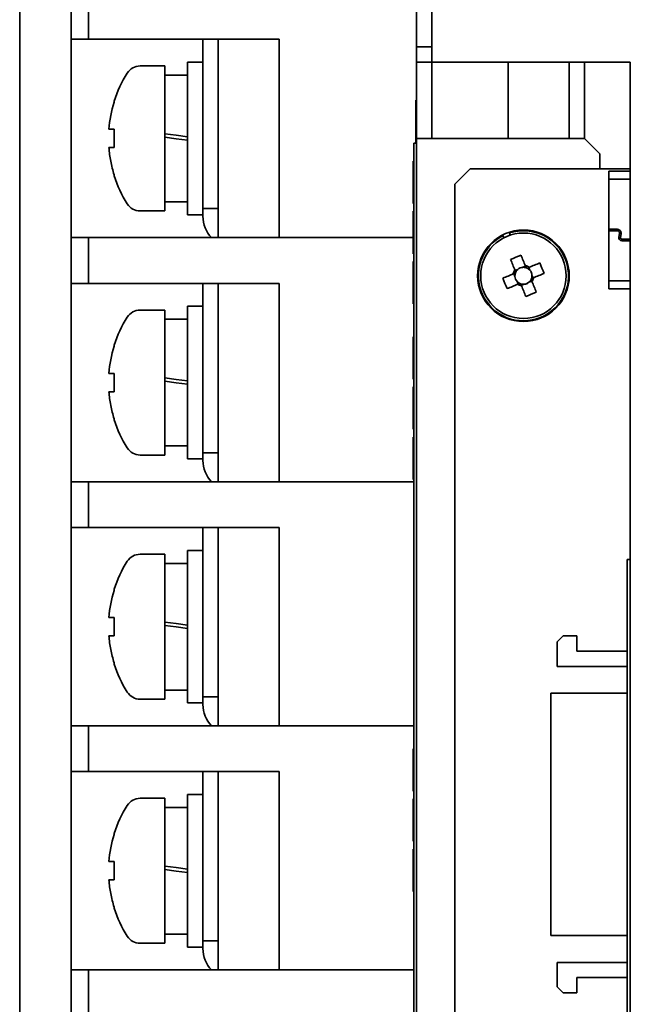
# Paper-space layout '外形図（ＨＡ）' of a CAD drawing. Units: millimetres. Extents: x 28 to 578, y 11 to 395.
# Drawn here: x 334 to 354, y 244 to 276 of the extents above; entities that cross this region are included whole.
import ezdxf

# ---------------------------------------------------------------- set-up
doc = ezdxf.new("R2010")
doc.units = ezdxf.units.MM

psp = doc.layouts.new('外形図（ＨＡ）')

# ---------------------------------------------------------------- linework, layer by layer
at = {"color": 7, "linetype": 'Continuous', "lineweight": 35}
for p, q in [((347.322, 275.057), (347.322, 304.557)), ((347.822, 275.057), (347.822, 304.557)), ((334.322, 203.807), (334.322, 292.307)), ((336.003, 203.807), (336.003, 292.307)), ((336.572, 276.807), (336.572, 275.307)), ((336.572, 275.307), (336.003, 275.307)), ((336.572, 275.307), (342.822, 275.307)), ((340.322, 269.757), (340.322, 275.307)), ((340.822, 268.807), (340.822, 275.307)), ((342.822, 275.307), (342.822, 268.807)), ((347.822, 275.057), (347.322, 275.057)), ((347.322, 274.557), (347.322, 275.057)), ((347.822, 274.557), (347.822, 275.057)), ((339.072, 274.432), (338.267, 274.432)), ((339.072, 274.432), (339.072, 269.682)), ((340.322, 274.557), (339.822, 274.557)), ((339.822, 274.557), (339.822, 272.057)), ((347.822, 274.557), (347.322, 274.557)), ((347.322, 272.057), (347.322, 274.557)), ((348.822, 274.557), (347.822, 274.557)), ((347.822, 272.057), (347.822, 274.557)), ((348.822, 274.557), (354.322, 274.557)), ((350.322, 272.057), (350.322, 274.557)), ((352.322, 272.057), (352.322, 274.557)), ((352.822, 272.057), (352.822, 274.557)), ((354.322, 274.557), (354.322, 199.057)), ((339.822, 274.132), (339.072, 274.132)), ((347.297, 273.311), (347.322, 273.311)), ((337.414, 273.282), (337.414, 273.244)), ((347.297, 273.107), (347.322, 273.107)), ((337.414, 272.357), (337.414, 271.757)), ((347.297, 272.637), (347.322, 272.637)), ((339.822, 272.057), (339.822, 269.557)), ((347.297, 272.179), (347.322, 272.179)), ((347.322, 272.057), (348.322, 272.057)), ((347.322, 271.907), (347.322, 272.057)), ((352.822, 272.057), (348.322, 272.057)), ((353.322, 271.557), (352.822, 272.057)), ((347.232, 271.907), (347.322, 271.907)), ((347.232, 207.907), (347.232, 271.907)), ((347.297, 272.014), (347.322, 272.014)), ((347.297, 272.014), (347.297, 271.907)), ((347.322, 207.907), (347.322, 271.907)), ((353.322, 271.057), (353.322, 271.557)), ((347.207, 271.309), (347.232, 271.309)), ((347.207, 271.231), (347.232, 271.231)), ((349.072, 271.057), (348.572, 270.557)), ((354.322, 271.057), (349.072, 271.057)), ((337.414, 270.869), (337.414, 270.832)), ((347.207, 270.825), (347.232, 270.825)), ((353.621, 270.881), (353.621, 270.982)), ((353.621, 270.982), (354.322, 270.982)), ((353.621, 270.881), (353.621, 270.768)), ((353.621, 270.768), (353.621, 270.724)), ((347.207, 270.59), (347.207, 270.465)), ((347.207, 270.455), (347.232, 270.455)), ((348.572, 270.557), (348.572, 200.557)), ((353.621, 270.724), (354.322, 270.724)), ((353.621, 270.374), (353.621, 270.724)), ((353.621, 270.374), (353.621, 269.082)), ((339.072, 269.982), (339.822, 269.982)), ((347.207, 270.02), (347.232, 270.02)), ((347.207, 269.921), (347.232, 269.921)), ((338.267, 269.682), (339.072, 269.682)), ((339.822, 269.557), (340.322, 269.557)), ((340.822, 269.757), (340.322, 269.757)), ((340.322, 269.507), (340.322, 269.757)), ((347.207, 269.669), (347.207, 268.281)), ((347.207, 269.669), (347.232, 269.669)), ((336.003, 268.807), (336.572, 268.807)), ((336.572, 268.807), (336.572, 267.307)), ((336.572, 268.807), (347.207, 268.807)), ((342.822, 268.807), (347.207, 268.807)), ((350.188, 268.805), (350.154, 268.871)), ((350.391, 268.888), (350.367, 268.96)), ((353.621, 269.082), (353.896, 269.082)), ((353.621, 269.082), (353.621, 269.032)), ((353.896, 269.032), (353.621, 269.032)), ((353.621, 269.032), (353.621, 267.739)), ((353.665, 269.082), (353.665, 269.032)), ((353.948, 268.825), (353.97, 268.943)), ((354.019, 268.934), (353.997, 268.816)), ((354.046, 268.757), (354.322, 268.757)), ((354.322, 268.707), (354.046, 268.707)), ((347.207, 268.281), (347.232, 268.281)), ((347.207, 268.029), (347.232, 268.029)), ((347.207, 267.943), (347.232, 267.943)), ((350.892, 267.871), (350.803, 267.834)), ((351.032, 267.739), (350.995, 267.828)), ((347.207, 267.68), (347.232, 267.68)), ((350.508, 267.627), (350.545, 267.537)), ((350.64, 267.767), (350.55, 267.73)), ((351.136, 267.486), (351.099, 267.576)), ((353.621, 267.739), (353.621, 267.389)), ((336.572, 267.307), (336.003, 267.307)), ((336.572, 267.307), (342.822, 267.307)), ((340.322, 261.757), (340.322, 267.307)), ((340.822, 260.807), (340.822, 267.307)), ((342.822, 267.307), (342.822, 260.807)), ((347.207, 267.452), (347.232, 267.452)), ((347.207, 267.36), (347.232, 267.36)), ((347.207, 267.281), (347.232, 267.281)), ((350.612, 267.375), (350.649, 267.285)), ((350.752, 267.242), (350.841, 267.279)), ((351.004, 267.346), (351.094, 267.383)), ((353.621, 267.389), (354.322, 267.389)), ((353.621, 267.346), (353.621, 267.389)), ((353.621, 267.233), (353.621, 267.346)), ((353.621, 267.233), (353.621, 267.132)), ((347.207, 267.039), (347.232, 267.039)), ((353.621, 267.132), (354.322, 267.132)), ((340.322, 266.557), (339.822, 266.557)), ((339.822, 266.557), (339.822, 264.057)), ((347.207, 266.74), (347.232, 266.74)), ((347.207, 266.641), (347.232, 266.641)), ((339.072, 266.432), (338.267, 266.432)), ((339.072, 266.432), (339.072, 261.682)), ((339.822, 266.132), (339.072, 266.132)), ((337.414, 265.282), (337.414, 265.244)), ((347.207, 265.559), (347.232, 265.559)), ((347.207, 265.481), (347.232, 265.481)), ((347.207, 265.075), (347.232, 265.075)), ((347.207, 264.84), (347.207, 264.715)), ((347.207, 264.705), (347.232, 264.705)), ((337.414, 264.357), (337.414, 263.757)), ((339.822, 264.057), (339.822, 261.557)), ((347.207, 264.27), (347.232, 264.27)), ((347.207, 264.171), (347.232, 264.171)), ((347.207, 263.915), (347.232, 263.915)), ((347.207, 263.915), (347.207, 262.527)), ((337.414, 262.869), (337.414, 262.832)), ((347.207, 262.527), (347.232, 262.527)), ((347.207, 262.27), (347.232, 262.27)), ((347.207, 262.27), (347.207, 262.135)), ((347.207, 262.135), (347.232, 262.135)), ((347.207, 262.135), (347.207, 261.784)), ((339.072, 261.982), (339.822, 261.982)), ((340.822, 261.757), (340.322, 261.757)), ((340.322, 261.507), (340.322, 261.757)), ((347.207, 261.779), (347.232, 261.779)), ((347.207, 261.701), (347.232, 261.701)), ((338.267, 261.682), (339.072, 261.682)), ((339.822, 261.557), (340.322, 261.557)), ((347.207, 261.359), (347.232, 261.359)), ((336.003, 260.807), (336.572, 260.807)), ((336.572, 260.807), (336.572, 259.307)), ((336.572, 260.807), (347.232, 260.807)), ((342.822, 260.807), (347.232, 260.807)), ((347.207, 260.982), (347.232, 260.982)), ((347.207, 260.883), (347.232, 260.883)), ((336.572, 259.307), (336.003, 259.307)), ((336.572, 259.307), (342.822, 259.307)), ((340.322, 253.757), (340.322, 259.307)), ((340.822, 252.807), (340.822, 259.307)), ((342.822, 259.307), (342.822, 252.807)), ((340.322, 258.557), (339.822, 258.557)), ((339.822, 258.557), (339.822, 256.057)), ((339.072, 258.432), (338.267, 258.432)), ((339.072, 258.432), (339.072, 253.682)), ((354.222, 241.557), (354.222, 258.257)), ((354.222, 258.257), (354.322, 258.257)), ((339.822, 258.132), (339.072, 258.132)), ((337.414, 257.282), (337.414, 257.244)), ((337.414, 256.357), (337.414, 255.757)), ((339.822, 256.057), (339.822, 253.557)), ((352.122, 255.757), (351.922, 255.557)), ((352.122, 255.757), (352.572, 255.757)), ((352.572, 255.257), (352.572, 255.757)), ((351.922, 255.557), (351.922, 254.757)), ((354.222, 255.257), (352.572, 255.257)), ((337.414, 254.869), (337.414, 254.832)), ((351.922, 254.757), (354.222, 254.757)), ((339.072, 253.982), (339.822, 253.982)), ((338.267, 253.682), (339.072, 253.682)), ((340.822, 253.757), (340.322, 253.757)), ((340.322, 253.507), (340.322, 253.757)), ((354.222, 253.874), (351.722, 253.874)), ((351.722, 253.86), (351.722, 253.874)), ((351.722, 253.347), (351.722, 253.86)), ((339.822, 253.557), (340.322, 253.557)), ((351.722, 252.861), (351.722, 253.347)), ((336.003, 252.807), (336.572, 252.807)), ((336.572, 252.807), (336.572, 251.307)), ((336.572, 252.807), (347.232, 252.807)), ((342.822, 252.807), (347.232, 252.807)), ((351.722, 246.95), (351.722, 252.861)), ((347.207, 252.059), (347.232, 252.059)), ((347.207, 251.981), (347.232, 251.981)), ((347.207, 251.575), (347.232, 251.575)), ((336.572, 251.307), (336.003, 251.307)), ((336.572, 251.307), (342.822, 251.307)), ((340.322, 245.757), (340.322, 251.307)), ((340.822, 244.807), (340.822, 251.307)), ((342.822, 251.307), (342.822, 244.807)), ((347.207, 251.34), (347.207, 251.215)), ((347.207, 251.205), (347.232, 251.205)), ((347.207, 250.77), (347.232, 250.77)), ((339.072, 250.432), (338.267, 250.432)), ((339.072, 250.432), (339.072, 245.682)), ((340.322, 250.557), (339.822, 250.557)), ((339.822, 250.557), (339.822, 248.057)), ((347.207, 250.671), (347.232, 250.671)), ((347.207, 250.415), (347.207, 249.027)), ((347.207, 250.415), (347.232, 250.415)), ((339.822, 250.132), (339.072, 250.132)), ((337.414, 249.282), (337.414, 249.244)), ((347.207, 249.027), (347.232, 249.027)), ((347.207, 248.77), (347.232, 248.77)), ((347.207, 248.678), (347.232, 248.678)), ((337.414, 248.357), (337.414, 247.757)), ((347.207, 248.4), (347.232, 248.4)), ((339.822, 248.057), (339.822, 245.557)), ((347.207, 247.517), (347.232, 247.517)), ((347.207, 247.517), (347.207, 247.383)), ((347.207, 247.383), (347.232, 247.383)), ((337.414, 246.869), (337.414, 246.832)), ((351.722, 246.464), (351.722, 246.95)), ((351.722, 245.953), (351.722, 246.464)), ((339.072, 245.982), (339.822, 245.982)), ((351.722, 245.94), (351.722, 245.953)), ((351.722, 245.94), (354.222, 245.94)), ((338.267, 245.682), (339.072, 245.682)), ((340.822, 245.757), (340.322, 245.757)), ((340.322, 245.507), (340.322, 245.757)), ((339.822, 245.557), (340.322, 245.557)), ((351.922, 245.057), (351.922, 244.257)), ((351.922, 245.057), (354.222, 245.057)), ((336.003, 244.807), (336.572, 244.807)), ((336.572, 244.807), (336.572, 243.307)), ((336.572, 244.807), (347.232, 244.807)), ((342.822, 244.807), (347.232, 244.807)), ((352.572, 244.557), (354.222, 244.557)), ((352.572, 244.057), (352.572, 244.557)), ((351.922, 244.257), (352.122, 244.057)), ((352.122, 244.057), (352.572, 244.057))]:
    psp.add_line(p, q, dxfattribs=at)
at = {"color": 7, "linetype": 'Continuous', "lineweight": 35, "flags": 128}
for points in [[(339.072, 272.209), (339.447, 272.16), (339.822, 272.112)], [(339.822, 272.002), (339.447, 272.05), (339.072, 272.099)], [(350.885, 267.888), (350.867, 267.932), (350.849, 267.975), (350.832, 268.018), (350.814, 268.061), (350.796, 268.104), (350.779, 268.146), (350.761, 268.189), (350.744, 268.231)], [(350.402, 268.09), (350.419, 268.047), (350.437, 268.005), (350.454, 267.962), (350.472, 267.919), (350.49, 267.877), (350.507, 267.833), (350.525, 267.79), (350.543, 267.747)], [(351.355, 267.977), (351.313, 267.96), (351.27, 267.942), (351.228, 267.924), (351.185, 267.907), (351.142, 267.889), (351.099, 267.871), (351.056, 267.853), (351.012, 267.835)], [(350.49, 267.62), (350.447, 267.602), (350.404, 267.584), (350.361, 267.566), (350.318, 267.548), (350.275, 267.531), (350.232, 267.513), (350.19, 267.496), (350.148, 267.478)], [(351.154, 267.493), (351.197, 267.511), (351.24, 267.529), (351.283, 267.547), (351.326, 267.565), (351.369, 267.582), (351.412, 267.6), (351.454, 267.618), (351.496, 267.635)], [(350.289, 267.136), (350.331, 267.154), (350.374, 267.171), (350.416, 267.189), (350.459, 267.206), (350.502, 267.224), (350.545, 267.242), (350.588, 267.26), (350.632, 267.278)], [(350.759, 267.225), (350.777, 267.182), (350.795, 267.138), (350.812, 267.095), (350.83, 267.052), (350.848, 267.01), (350.865, 266.967), (350.883, 266.924), (350.9, 266.882)], [(351.242, 267.024), (351.225, 267.066), (351.207, 267.108), (351.19, 267.151), (351.172, 267.194), (351.154, 267.237), (351.137, 267.28), (351.119, 267.323), (351.101, 267.366)], [(339.072, 264.209), (339.447, 264.16), (339.822, 264.112)], [(339.822, 264.002), (339.447, 264.05), (339.072, 264.099)], [(339.072, 256.209), (339.447, 256.16), (339.822, 256.112)], [(339.822, 256.002), (339.447, 256.05), (339.072, 256.099)], [(339.072, 248.209), (339.447, 248.16), (339.822, 248.112)], [(339.822, 248.002), (339.447, 248.05), (339.072, 248.099)]]:
    psp.add_lwpolyline(points, dxfattribs=at)
at = {"color": 7, "linetype": 'Continuous', "lineweight": 35}
for radius in [1.5, 1.4]:
    psp.add_circle((350.822, 267.557), radius, dxfattribs=at)
for centre, radius, start, end in [((338.267, 273.932), 0.5, 90, 147.6076), ((341.222, 272.057), 4, 147.6076, 162.1666), ((341.222, 272.057), 3.989, 162.6767, 175.6866), ((341.222, 272.057), 4, 197.8334, 212.3924), ((338.267, 270.182), 0.5, 212.3924, 270), ((341.322, 269.507), 1, 180, 224.427), ((350.822, 267.557), 1.475, 116.9483, 107.9483), ((353.896, 268.957), 0.125, 349.4158, 90), ((353.896, 268.957), 0.075, 349.4158, 90), ((354.046, 268.807), 0.1, 169.4158, 270), ((354.046, 268.807), 0.05, 169.4158, 270), ((352.67, 263.084), 5.496, 110.5193, 114.3776), ((350.822, 267.557), 0.278, 94.018, 130.8785), ((350.822, 267.557), 0.278, 70.7301, 94.018), ((350.822, 267.557), 0.338, 55.6789, 79.2177), ((346.358, 265.712), 5.487, 20.5158, 24.3803), ((350.822, 267.557), 0.338, 145.6789, 169.2177), ((350.822, 267.557), 0.278, 160.7301, 184.018), ((350.822, 267.557), 0.278, 184.018, 220.8785), ((350.822, 267.557), 0.278, 154.1665, 160.7301), ((350.822, 267.557), 0.278, 130.8785, 154.1665), ((350.822, 267.557), 0.278, 64.1665, 70.7301), ((350.822, 267.557), 0.278, 40.8785, 64.1665), ((350.822, 267.557), 0.278, 4.018, 40.8785), ((350.822, 267.557), 0.278, 340.7301, 4.018), ((355.287, 269.401), 5.487, 200.5164, 204.3806), ((350.822, 267.557), 0.278, 220.8785, 244.1665), ((350.822, 267.557), 0.338, 235.6789, 259.2177), ((350.822, 267.557), 0.278, 244.1665, 250.7301), ((350.822, 267.557), 0.278, 250.7301, 274.018), ((350.822, 267.557), 0.278, 274.018, 310.8785), ((350.822, 267.557), 0.278, 310.8785, 334.1665), ((350.822, 267.557), 0.278, 334.1665, 340.7301), ((350.822, 267.557), 0.338, 325.6789, 349.2177), ((348.98, 272.016), 5.481, 290.5141, 294.3827), ((338.267, 265.932), 0.5, 90, 147.6076), ((341.222, 264.057), 4, 147.6076, 162.1666), ((341.222, 264.057), 3.989, 162.6767, 175.6866), ((341.222, 264.057), 4, 197.8334, 212.3924), ((338.267, 262.182), 0.5, 212.3924, 270), ((341.322, 261.507), 1, 180, 224.427), ((341.222, 256.057), 4, 147.6076, 162.1666), ((338.267, 257.932), 0.5, 90, 147.6076), ((341.222, 256.057), 3.989, 162.6767, 175.6866), ((341.222, 256.057), 4, 197.8334, 212.3924), ((338.267, 254.182), 0.5, 212.3924, 270), ((341.322, 253.507), 1, 180, 224.427), ((338.267, 249.932), 0.5, 90, 147.6076), ((341.222, 248.057), 4, 147.6076, 162.1666), ((341.222, 248.057), 3.989, 162.6767, 175.6866), ((341.222, 248.057), 4, 197.8334, 212.3924), ((338.267, 246.182), 0.5, 212.3924, 270), ((341.322, 245.507), 1, 180, 224.427)]:
    psp.add_arc(centre, radius, start, end, dxfattribs=at)
for centre, major_axis, start_param, end_param in [((350.809, 267.588), (-0.094, 0.227), 5.913772, 6.652598), ((350.79, 267.543), (0.227, 0.094), 2.77218, 3.511006), ((350.854, 267.57), (0.227, 0.094), 5.913772, 6.652598), ((350.835, 267.525), (-0.094, 0.227), 2.77218, 3.511006)]:
    psp.add_ellipse(centre, major_axis=major_axis, ratio=0.990116, start_param=start_param, end_param=end_param, dxfattribs=at)
for points, knots in [([(347.297, 273.311), (347.297, 273.31), (347.297, 273.309), (347.297, 273.299), (347.297, 273.283), (347.297, 273.261), (347.297, 273.233), (347.297, 273.197), (347.297, 273.156), (347.297, 273.124), (347.297, 273.107)], [0, 0, 0, 0, 0.139034, 0.271651, 0.400117, 0.523786, 0.645175, 0.763747, 0.882174, 1, 1, 1, 1]), ([(347.297, 273.107), (347.297, 273.093), (347.297, 273.066), (347.297, 273.017), (347.297, 272.964), (347.297, 272.907), (347.297, 272.846), (347.297, 272.78), (347.297, 272.71), (347.297, 272.662), (347.297, 272.637)], [0, 0, 0, 0, 0.120108, 0.238178, 0.3564, 0.475493, 0.598712, 0.726164, 0.859611, 1, 1, 1, 1]), ([(337.245, 272.357), (337.251, 272.357), (337.265, 272.357), (337.302, 272.357), (337.35, 272.357), (337.393, 272.357), (337.414, 272.357)], [0, 0, 0, 0, 0.248385, 0.496769, 0.748383, 1, 1, 1, 1]), ([(347.297, 272.637), (347.297, 272.614), (347.297, 272.57), (347.297, 272.504), (347.297, 272.442), (347.297, 272.383), (347.297, 272.326), (347.297, 272.274), (347.297, 272.224), (347.297, 272.194), (347.297, 272.179)], [0, 0, 0, 0, 0.133088, 0.260966, 0.385525, 0.507674, 0.628253, 0.749587, 0.872901, 1, 1, 1, 1]), ([(347.297, 272.179), (347.297, 272.16), (347.297, 272.122), (347.297, 272.074), (347.297, 272.037), (347.297, 272.022), (347.297, 272.014)], [0, 0, 0, 0, 0.278246, 0.535828, 0.775057, 1, 1, 1, 1]), ([(337.245, 271.757), (337.251, 271.682), (337.265, 271.533), (337.302, 271.309), (337.35, 271.088), (337.393, 270.942), (337.414, 270.869)], [0, 0, 0, 0, 0.248381, 0.496765, 0.748383, 1, 1, 1, 1]), ([(337.414, 271.757), (337.393, 271.757), (337.351, 271.757), (337.303, 271.757), (337.265, 271.757), (337.252, 271.757), (337.245, 271.757)], [0, 0, 0, 0, 0.2483824, 0.4967672, 0.7483835, 1, 1, 1, 1]), ([(347.207, 271.309), (347.207, 271.308), (347.207, 271.306), (347.207, 271.29), (347.207, 271.265), (347.207, 271.242), (347.207, 271.231)], [0, 0, 0, 0, 0.280101, 0.56, 0.780016, 1, 1, 1, 1]), ([(347.207, 271.231), (347.207, 271.199), (347.207, 271.136), (347.207, 271.027), (347.207, 270.922), (347.207, 270.857), (347.207, 270.825)], [0, 0, 0, 0, 0.279778, 0.55954, 0.779744, 1, 1, 1, 1]), ([(347.207, 270.815), (347.207, 270.782), (347.207, 270.707), (347.207, 270.631), (347.207, 270.59)], [0, 0, 0, 0, 0.449174, 1, 1, 1, 1]), ([(347.207, 270.455), (347.207, 270.412), (347.207, 270.325), (347.207, 270.207), (347.207, 270.101), (347.207, 270.047), (347.207, 270.02)], [0, 0, 0, 0, 0.280318, 0.56051, 0.780515, 1, 1, 1, 1]), ([(347.207, 270.02), (347.207, 270.004), (347.207, 269.971), (347.207, 269.941), (347.207, 269.924), (347.207, 269.922), (347.207, 269.921)], [0, 0, 0, 0, 0.280037, 0.559865, 0.779927, 1, 1, 1, 1]), ([(347.207, 268.029), (347.207, 268.028), (347.207, 268.026), (347.207, 268.008), (347.207, 267.98), (347.207, 267.956), (347.207, 267.943)], [0, 0, 0, 0, 0.280053, 0.559949, 0.780008, 1, 1, 1, 1]), ([(347.207, 267.943), (347.207, 267.923), (347.207, 267.882), (347.207, 267.812), (347.207, 267.744), (347.207, 267.701), (347.207, 267.68)], [0, 0, 0, 0, 0.279756, 0.559596, 0.77978, 1, 1, 1, 1]), ([(350.914, 267.819), (350.912, 267.823), (350.903, 267.844), (350.894, 267.867), (350.886, 267.886), (350.885, 267.888)], [0, 0, 0, 0, 0.160617, 0.883249, 1, 1, 1, 1]), ([(351.012, 267.835), (351.01, 267.834), (350.991, 267.827), (350.969, 267.817), (350.947, 267.808), (350.943, 267.807)], [0, 0, 0, 0, 0.1167507, 0.8393822, 1, 1, 1, 1]), ([(347.207, 267.68), (347.207, 267.657), (347.207, 267.611), (347.207, 267.548), (347.207, 267.493), (347.207, 267.466), (347.207, 267.452)], [0, 0, 0, 0, 0.280155, 0.56014, 0.780155, 1, 1, 1, 1]), ([(350.56, 267.648), (350.556, 267.647), (350.534, 267.638), (350.511, 267.628), (350.493, 267.621), (350.49, 267.62)], [0, 0, 0, 0, 0.160618, 0.883249, 1, 1, 1, 1]), ([(350.543, 267.747), (350.544, 267.744), (350.552, 267.726), (350.561, 267.703), (350.57, 267.682), (350.572, 267.678)], [0, 0, 0, 0, 0.116751, 0.839383, 1, 1, 1, 1]), ([(347.207, 267.452), (347.207, 267.431), (347.207, 267.392), (347.207, 267.369), (347.207, 267.36)], [0, 0, 0, 0, 0.560351, 1, 1, 1, 1]), ([(347.207, 267.36), (347.207, 267.35), (347.207, 267.332), (347.207, 267.297), (347.207, 267.281)], [0, 0, 0, 0, 0.560127, 1, 1, 1, 1]), ([(347.207, 267.281), (347.207, 267.262), (347.207, 267.225), (347.207, 267.161), (347.207, 267.098), (347.207, 267.059), (347.207, 267.039)], [0, 0, 0, 0, 0.279917, 0.559727, 0.779877, 1, 1, 1, 1]), ([(350.632, 267.278), (350.634, 267.279), (350.653, 267.286), (350.675, 267.296), (350.697, 267.305), (350.701, 267.306)], [0, 0, 0, 0, 0.11675, 0.839382, 1, 1, 1, 1]), ([(350.73, 267.294), (350.732, 267.29), (350.741, 267.269), (350.75, 267.246), (350.758, 267.228), (350.759, 267.225)], [0, 0, 0, 0, 0.160618, 0.88325, 1, 1, 1, 1]), ([(351.101, 267.366), (351.1, 267.369), (351.092, 267.387), (351.083, 267.41), (351.074, 267.432), (351.072, 267.435)], [0, 0, 0, 0, 0.11675, 0.839382, 1, 1, 1, 1]), ([(351.084, 267.465), (351.088, 267.466), (351.11, 267.475), (351.133, 267.485), (351.151, 267.492), (351.154, 267.493)], [0, 0, 0, 0, 0.160618, 0.88325, 1, 1, 1, 1]), ([(347.207, 267.039), (347.207, 267.008), (347.207, 266.947), (347.207, 266.864), (347.207, 266.794), (347.207, 266.758), (347.207, 266.74)], [0, 0, 0, 0, 0.280084, 0.5599516, 0.7799756, 1, 1, 1, 1]), ([(347.207, 266.74), (347.207, 266.723), (347.207, 266.689), (347.207, 266.659), (347.207, 266.644), (347.207, 266.642), (347.207, 266.641)], [0, 0, 0, 0, 0.279881, 0.559685, 0.779839, 1, 1, 1, 1]), ([(347.207, 265.559), (347.207, 265.558), (347.207, 265.556), (347.207, 265.54), (347.207, 265.515), (347.207, 265.492), (347.207, 265.481)], [0, 0, 0, 0, 0.280101, 0.56, 0.780016, 1, 1, 1, 1]), ([(347.207, 265.481), (347.207, 265.449), (347.207, 265.386), (347.207, 265.277), (347.207, 265.172), (347.207, 265.107), (347.207, 265.075)], [0, 0, 0, 0, 0.279778, 0.55954, 0.779744, 1, 1, 1, 1]), ([(347.207, 265.065), (347.207, 265.032), (347.207, 264.957), (347.207, 264.881), (347.207, 264.84)], [0, 0, 0, 0, 0.449174, 1, 1, 1, 1]), ([(347.207, 264.705), (347.207, 264.662), (347.207, 264.575), (347.207, 264.457), (347.207, 264.351), (347.207, 264.297), (347.207, 264.27)], [0, 0, 0, 0, 0.280318, 0.560495, 0.780515, 1, 1, 1, 1]), ([(337.245, 264.357), (337.251, 264.357), (337.265, 264.357), (337.302, 264.357), (337.35, 264.357), (337.393, 264.357), (337.414, 264.357)], [0, 0, 0, 0, 0.248385, 0.496769, 0.748383, 1, 1, 1, 1]), ([(347.207, 264.27), (347.207, 264.254), (347.207, 264.221), (347.207, 264.191), (347.207, 264.174), (347.207, 264.172), (347.207, 264.171)], [0, 0, 0, 0, 0.280037, 0.559865, 0.779927, 1, 1, 1, 1]), ([(337.245, 263.757), (337.251, 263.682), (337.265, 263.533), (337.302, 263.309), (337.35, 263.088), (337.393, 262.942), (337.414, 262.869)], [0, 0, 0, 0, 0.248383, 0.496769, 0.748381, 1, 1, 1, 1]), ([(337.414, 263.757), (337.393, 263.757), (337.351, 263.757), (337.303, 263.757), (337.265, 263.757), (337.252, 263.757), (337.245, 263.757)], [0, 0, 0, 0, 0.2483824, 0.4967672, 0.7483835, 1, 1, 1, 1]), ([(347.207, 261.779), (347.207, 261.778), (347.207, 261.775), (347.207, 261.757), (347.207, 261.732), (347.207, 261.711), (347.207, 261.701)], [0, 0, 0, 0, 0.2799685, 0.5597395, 0.7798876, 1, 1, 1, 1]), ([(347.207, 261.701), (347.207, 261.674), (347.207, 261.62), (347.207, 261.528), (347.207, 261.44), (347.207, 261.386), (347.207, 261.359)], [0, 0, 0, 0, 0.279537, 0.559425, 0.779683, 1, 1, 1, 1]), ([(347.207, 261.359), (347.207, 261.32), (347.207, 261.244), (347.207, 261.139), (347.207, 261.05), (347.207, 261.004), (347.207, 260.982)], [0, 0, 0, 0, 0.2801223, 0.5600519, 0.7800433, 1, 1, 1, 1]), ([(347.207, 260.982), (347.207, 260.965), (347.207, 260.932), (347.207, 260.901), (347.207, 260.885), (347.207, 260.883), (347.207, 260.883)], [0, 0, 0, 0, 0.279964, 0.559757, 0.779876, 1, 1, 1, 1]), ([(337.245, 256.357), (337.251, 256.357), (337.265, 256.357), (337.302, 256.357), (337.35, 256.357), (337.393, 256.357), (337.414, 256.357)], [0, 0, 0, 0, 0.248385, 0.496769, 0.748383, 1, 1, 1, 1]), ([(337.245, 255.757), (337.251, 255.682), (337.265, 255.533), (337.302, 255.309), (337.35, 255.088), (337.393, 254.942), (337.414, 254.869)], [0, 0, 0, 0, 0.248389, 0.496769, 0.748387, 1, 1, 1, 1]), ([(337.414, 255.757), (337.393, 255.757), (337.351, 255.757), (337.303, 255.757), (337.265, 255.757), (337.252, 255.757), (337.245, 255.757)], [0, 0, 0, 0, 0.2483824, 0.4967672, 0.7483835, 1, 1, 1, 1]), ([(347.207, 252.059), (347.207, 252.058), (347.207, 252.056), (347.207, 252.04), (347.207, 252.015), (347.207, 251.992), (347.207, 251.981)], [0, 0, 0, 0, 0.280098, 0.559996, 0.780018, 1, 1, 1, 1]), ([(347.207, 251.981), (347.207, 251.949), (347.207, 251.886), (347.207, 251.777), (347.207, 251.672), (347.207, 251.607), (347.207, 251.575)], [0, 0, 0, 0, 0.279773, 0.559545, 0.779751, 1, 1, 1, 1]), ([(347.207, 251.565), (347.207, 251.532), (347.207, 251.457), (347.207, 251.381), (347.207, 251.34)], [0, 0, 0, 0, 0.449191, 1, 1, 1, 1]), ([(347.207, 251.205), (347.207, 251.162), (347.207, 251.075), (347.207, 250.957), (347.207, 250.851), (347.207, 250.797), (347.207, 250.77)], [0, 0, 0, 0, 0.2803185, 0.5605032, 0.7805084, 1, 1, 1, 1]), ([(347.207, 250.77), (347.207, 250.754), (347.207, 250.721), (347.207, 250.691), (347.207, 250.674), (347.207, 250.672), (347.207, 250.671)], [0, 0, 0, 0, 0.28003, 0.55986, 0.779927, 1, 1, 1, 1]), ([(347.207, 248.77), (347.207, 248.769), (347.207, 248.766), (347.207, 248.745), (347.207, 248.715), (347.207, 248.69), (347.207, 248.678)], [0, 0, 0, 0, 0.279965, 0.559793, 0.779875, 1, 1, 1, 1]), ([(347.207, 248.678), (347.207, 248.656), (347.207, 248.613), (347.207, 248.538), (347.207, 248.467), (347.207, 248.422), (347.207, 248.4)], [0, 0, 0, 0, 0.279679, 0.559474, 0.779737, 1, 1, 1, 1]), ([(337.245, 248.357), (337.251, 248.357), (337.265, 248.357), (337.302, 248.357), (337.35, 248.357), (337.393, 248.357), (337.414, 248.357)], [0, 0, 0, 0, 0.248385, 0.496769, 0.748383, 1, 1, 1, 1]), ([(347.207, 248.4), (347.207, 248.355), (347.207, 248.266), (347.207, 248.151), (347.207, 248.054), (347.207, 248), (347.207, 247.973)], [0, 0, 0, 0, 0.27958, 0.559496, 0.77974, 1, 1, 1, 1]), ([(347.207, 247.973), (347.207, 247.932), (347.207, 247.852), (347.207, 247.702), (347.207, 247.587), (347.207, 247.517)], [0, 0, 0, 0, 0.2800266, 0.5600637, 1, 1, 1, 1]), ([(337.245, 247.757), (337.251, 247.682), (337.265, 247.533), (337.302, 247.309), (337.35, 247.088), (337.393, 246.942), (337.414, 246.869)], [0, 0, 0, 0, 0.248382, 0.496767, 0.748382, 1, 1, 1, 1]), ([(337.414, 247.757), (337.393, 247.757), (337.351, 247.757), (337.303, 247.757), (337.265, 247.757), (337.252, 247.757), (337.245, 247.757)], [0, 0, 0, 0, 0.2483824, 0.4967672, 0.7483835, 1, 1, 1, 1])]:
    psp.add_open_spline(points, degree=3, knots=knots, dxfattribs=at)

doc.saveas('drawing.dxf')
